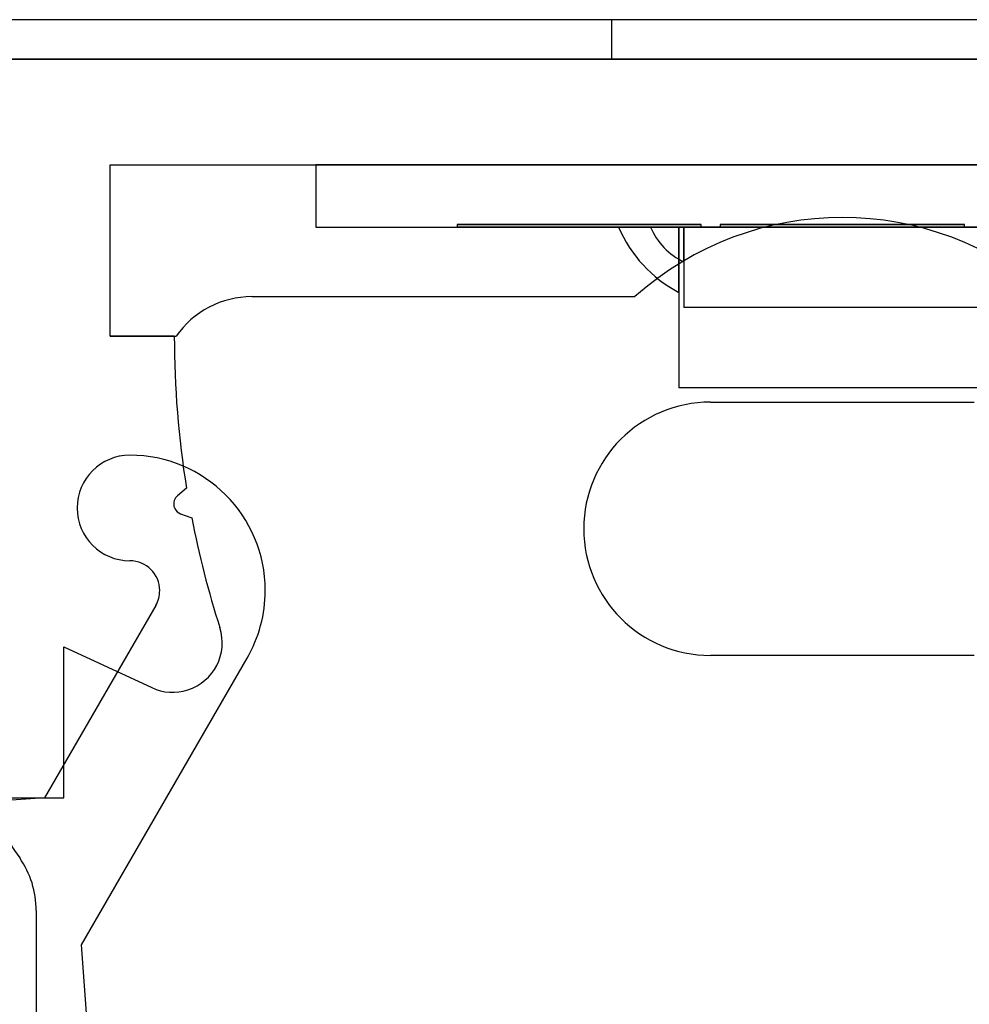
# Model space of a CAD drawing. Units: inches. Extents: x 38.9 to 74, y 1.1 to 34.8.
# Drawn here: x 42.2 to 42.5, y 16.4 to 16.7 of the extents above; entities that cross this region are included whole.
import ezdxf

# ---------------------------------------------------------------- set-up
doc = ezdxf.new("R2010")
doc.units = ezdxf.units.IN
doc.header["$MEASUREMENT"] = 0
doc.layers.add('line art', color=7, linetype='Continuous', lineweight=0)

# ---------------------------------------------------------------- blocks, each defined once
blk = doc.blocks.new('Block_24')
at = {"layer": 'line art', "color": 7, "lineweight": 25}
for p, q in [((42.8438, 16.73772), (42.1578, 16.73772)), ((42.4133, 16.73772), (42.4133, 16.72272)), ((42.4133, 16.73772), (42.4133, 16.72272)), ((42.58827, 16.73772), (42.41332, 16.73772)), ((42.58827, 16.73772), (42.41332, 16.73772)), ((42.1578, 16.72272), (42.8438, 16.72272)), ((42.8198, 16.72272), (42.1818, 16.72272)), ((42.8193, 16.72272), (42.1823, 16.72272)), ((42.58827, 16.72272), (42.41332, 16.72272)), ((42.58827, 16.72272), (42.41332, 16.72272)), ((42.2233, 16.68272), (42.7783, 16.68272)), ((42.2233, 16.61772), (42.2233, 16.68272)), ((42.3013, 16.68272), (42.3013, 16.65912)), ((42.7003, 16.68272), (42.3013, 16.68272)), ((42.35479, 16.66012), (42.35479, 16.65912)), ((42.44731, 16.66012), (42.35479, 16.66012)), ((42.44731, 16.66012), (42.35479, 16.66012)), ((42.35479, 16.66012), (42.44731, 16.66012)), ((42.35479, 16.66012), (42.44731, 16.66012)), ((42.44731, 16.66012), (42.35479, 16.66012)), ((42.44731, 16.66012), (42.35479, 16.66012)), ((42.35479, 16.66012), (42.44731, 16.66012)), ((42.35479, 16.66012), (42.44731, 16.66012)), ((42.44731, 16.66012), (42.35479, 16.66012)), ((42.35479, 16.66012), (42.44731, 16.66012)), ((42.44731, 16.66012), (42.35479, 16.66012)), ((42.44731, 16.66012), (42.35479, 16.66012)), ((42.35479, 16.66012), (42.44731, 16.66012)), ((42.44731, 16.65912), (42.44731, 16.66012)), ((42.45454, 16.66012), (42.45454, 16.65912)), ((42.45454, 16.66012), (42.54706, 16.66012)), ((42.54706, 16.66012), (42.45454, 16.66012)), ((42.45454, 16.66012), (42.54706, 16.66012)), ((42.45454, 16.66012), (42.54706, 16.66012)), ((42.54706, 16.66012), (42.45454, 16.66012)), ((42.45454, 16.66012), (42.54706, 16.66012)), ((42.54706, 16.66012), (42.45454, 16.66012)), ((42.54706, 16.66012), (42.45454, 16.66012)), ((42.45454, 16.66012), (42.54706, 16.66012)), ((42.54706, 16.66012), (42.45454, 16.66012)), ((42.45454, 16.66012), (42.54706, 16.66012)), ((42.54706, 16.66012), (42.45454, 16.66012)), ((42.45454, 16.66012), (42.54706, 16.66012)), ((42.54706, 16.65912), (42.54706, 16.66012)), ((42.3013, 16.65912), (42.35479, 16.65912)), ((42.35479, 16.65912), (42.44731, 16.65912)), ((42.44731, 16.65912), (42.35479, 16.65912)), ((42.44731, 16.65912), (42.35479, 16.65912)), ((42.35479, 16.65912), (42.44731, 16.65912)), ((42.35479, 16.65912), (42.44731, 16.65912)), ((42.44731, 16.65912), (42.35479, 16.65912)), ((42.35479, 16.65912), (42.44731, 16.65912)), ((42.44731, 16.65912), (42.35479, 16.65912)), ((42.35479, 16.65912), (42.44731, 16.65912)), ((42.44731, 16.65912), (42.35479, 16.65912)), ((42.35479, 16.65912), (42.44731, 16.65912)), ((42.44731, 16.65912), (42.35479, 16.65912)), ((42.41601, 16.65912), (42.4388, 16.65912)), ((42.41601, 16.65912), (42.4388, 16.65912)), ((42.41601, 16.65912), (42.4388, 16.65912)), ((42.41601, 16.65912), (42.4388, 16.65912)), ((42.41601, 16.65912), (42.4388, 16.65912)), ((42.41601, 16.65912), (42.4388, 16.65912)), ((42.41601, 16.65912), (42.4388, 16.65912)), ((42.41601, 16.65912), (42.4388, 16.65912)), ((42.41601, 16.65912), (42.4388, 16.65912)), ((42.41601, 16.65912), (42.4388, 16.65912)), ((42.41601, 16.65912), (42.4388, 16.65912)), ((42.41601, 16.65912), (42.4388, 16.65912)), ((42.41601, 16.65912), (42.4388, 16.65912)), ((42.41601, 16.65912), (42.4388, 16.65912)), ((42.41601, 16.65912), (42.4388, 16.65912)), ((42.41601, 16.65912), (42.4388, 16.65912)), ((42.41601, 16.65912), (42.4388, 16.65912)), ((42.41601, 16.65912), (42.4388, 16.65912)), ((42.41601, 16.65912), (42.4388, 16.65912)), ((42.41601, 16.65912), (42.4388, 16.65912)), ((42.41601, 16.65912), (42.4388, 16.65912)), ((42.41601, 16.65912), (42.4388, 16.65912)), ((42.41601, 16.65912), (42.4388, 16.65912)), ((42.41601, 16.65912), (42.4388, 16.65912)), ((42.41601, 16.65912), (42.4388, 16.65912)), ((42.41601, 16.65912), (42.4388, 16.65912)), ((42.41601, 16.65912), (42.4388, 16.65912)), ((42.41601, 16.65912), (42.4388, 16.65912)), ((42.41601, 16.65912), (42.4388, 16.65912)), ((42.41601, 16.65912), (42.4388, 16.65912)), ((42.41601, 16.65912), (42.4388, 16.65912)), ((42.41601, 16.65912), (42.4388, 16.65912)), ((42.41601, 16.65912), (42.4388, 16.65912)), ((42.41601, 16.65912), (42.4388, 16.65912)), ((42.41601, 16.65912), (42.4388, 16.65912)), ((42.41601, 16.65912), (42.4388, 16.65912)), ((42.42812, 16.65912), (42.44076, 16.65912)), ((42.42812, 16.65912), (42.44076, 16.65912)), ((42.42812, 16.65912), (42.44076, 16.65912)), ((42.42812, 16.65912), (42.44076, 16.65912)), ((42.42812, 16.65912), (42.44076, 16.65912)), ((42.42812, 16.65912), (42.44076, 16.65912)), ((42.5628, 16.65912), (42.4388, 16.65912)), ((42.4388, 16.65912), (42.4388, 16.59812)), ((42.44076, 16.65912), (42.56084, 16.65912)), ((42.44076, 16.65912), (42.44076, 16.62862)), ((42.45454, 16.65912), (42.44731, 16.65912)), ((42.45454, 16.65912), (42.54706, 16.65912)), ((42.54706, 16.65912), (42.45454, 16.65912)), ((42.45454, 16.65912), (42.54706, 16.65912)), ((42.54706, 16.65912), (42.45454, 16.65912)), ((42.45454, 16.65912), (42.54706, 16.65912)), ((42.54706, 16.65912), (42.45454, 16.65912)), ((42.45454, 16.65912), (42.54706, 16.65912)), ((42.45454, 16.65912), (42.54706, 16.65912)), ((42.54706, 16.65912), (42.45454, 16.65912)), ((42.54706, 16.65912), (42.45454, 16.65912)), ((42.54706, 16.65912), (42.45454, 16.65912)), ((42.45454, 16.65912), (42.54706, 16.65912)), ((42.54706, 16.65912), (42.55429, 16.65912)), ((42.27702, 16.63272), (42.42218, 16.63272)), ((42.56084, 16.62862), (42.44076, 16.62862)), ((42.24762, 16.61772), (42.2233, 16.61772)), ((42.2233, 16.61772), (42.2483, 16.61772)), ((42.5628, 16.59812), (42.4388, 16.59812)), ((42.4508, 16.59272), (42.5508, 16.59272)), ((42.25225, 16.56007), (42.24881, 16.55718)), ((42.25002, 16.55036), (42.25424, 16.54883)), ((42.24059, 16.51564), (42.19849, 16.44272)), ((42.2058, 16.5), (42.23906, 16.48448)), ((42.2058, 16.44272), (42.2058, 16.5)), ((42.5508, 16.49672), (42.4508, 16.49672)), ((42.21247, 16.38694), (42.27523, 16.49564)), ((42.19849, 16.44272), (42.16856, 16.4406)), ((42.1758, 16.44272), (42.2058, 16.44272)), ((42.1953, 16.39995), (42.1953, 16.07672)), ((42.23306, 16.0966), (42.21247, 16.38694))]:
    blk.add_line(p, q, dxfattribs=at)
for points in [[(42.57941, 16.63272), (42.53463, 16.67272), (42.46696, 16.67272), (42.42218, 16.63272)], [(42.57941, 16.63272), (42.53463, 16.67272), (42.46696, 16.67272), (42.42218, 16.63272)], [(42.57941, 16.63272), (42.53463, 16.67272), (42.46696, 16.67272), (42.42218, 16.63272)], [(42.57941, 16.63272), (42.53463, 16.67272), (42.46696, 16.67272), (42.42218, 16.63272)], [(42.41601, 16.65912), (42.42052, 16.64848), (42.42858, 16.63972), (42.43882, 16.63435)], [(42.41601, 16.65912), (42.42052, 16.64848), (42.42858, 16.63972), (42.43882, 16.63435)], [(42.41601, 16.65912), (42.42052, 16.64848), (42.42858, 16.63972), (42.43882, 16.63435)], [(42.41601, 16.65912), (42.42052, 16.64848), (42.42858, 16.63972), (42.43882, 16.63435)], [(42.41601, 16.65912), (42.42052, 16.64848), (42.42858, 16.63972), (42.43882, 16.63435)], [(42.41601, 16.65912), (42.42052, 16.64848), (42.42858, 16.63972), (42.43882, 16.63435)], [(42.41601, 16.65912), (42.42052, 16.64848), (42.42858, 16.63972), (42.43882, 16.63435)], [(42.41601, 16.65912), (42.42052, 16.64848), (42.42858, 16.63972), (42.43882, 16.63435)], [(42.41601, 16.65912), (42.42052, 16.64848), (42.42858, 16.63972), (42.43882, 16.63435)], [(42.41601, 16.65912), (42.42052, 16.64848), (42.42858, 16.63972), (42.43882, 16.63435)], [(42.41601, 16.65912), (42.42052, 16.64848), (42.42858, 16.63972), (42.43882, 16.63435)], [(42.41601, 16.65912), (42.42052, 16.64848), (42.42858, 16.63972), (42.43882, 16.63435)], [(42.41601, 16.65912), (42.42052, 16.64848), (42.42858, 16.63972), (42.43882, 16.63435)], [(42.41601, 16.65912), (42.42052, 16.64848), (42.42858, 16.63972), (42.43882, 16.63435)], [(42.41601, 16.65912), (42.42052, 16.64848), (42.42858, 16.63972), (42.43882, 16.63435)], [(42.41601, 16.65912), (42.42052, 16.64848), (42.42858, 16.63972), (42.43882, 16.63435)], [(42.41601, 16.65912), (42.42052, 16.64848), (42.42858, 16.63972), (42.43882, 16.63435)], [(42.41601, 16.65912), (42.42052, 16.64848), (42.42858, 16.63972), (42.43882, 16.63435)], [(42.41601, 16.65912), (42.42052, 16.64848), (42.42858, 16.63972), (42.43882, 16.63435)], [(42.41601, 16.65912), (42.42052, 16.64848), (42.42858, 16.63972), (42.43882, 16.63435)], [(42.41601, 16.65912), (42.42052, 16.64848), (42.42858, 16.63972), (42.43882, 16.63435)], [(42.41601, 16.65912), (42.42052, 16.64848), (42.42858, 16.63972), (42.43882, 16.63435)], [(42.41601, 16.65912), (42.42052, 16.64848), (42.42858, 16.63972), (42.43882, 16.63435)], [(42.41601, 16.65912), (42.42052, 16.64848), (42.42858, 16.63972), (42.43882, 16.63435)], [(42.41601, 16.65912), (42.42052, 16.64848), (42.42858, 16.63972), (42.43882, 16.63435)], [(42.41601, 16.65912), (42.42052, 16.64848), (42.42858, 16.63972), (42.43882, 16.63435)], [(42.41601, 16.65912), (42.42052, 16.64848), (42.42858, 16.63972), (42.43882, 16.63435)], [(42.41601, 16.65912), (42.42052, 16.64848), (42.42858, 16.63972), (42.43882, 16.63435)], [(42.41601, 16.65912), (42.42052, 16.64848), (42.42858, 16.63972), (42.43882, 16.63435)], [(42.41601, 16.65912), (42.42052, 16.64848), (42.42858, 16.63972), (42.43882, 16.63435)], [(42.41601, 16.65912), (42.42052, 16.64848), (42.42858, 16.63972), (42.43882, 16.63435)], [(42.41601, 16.65912), (42.42052, 16.64848), (42.42858, 16.63972), (42.43882, 16.63435)], [(42.41601, 16.65912), (42.42052, 16.64848), (42.42858, 16.63972), (42.43882, 16.63435)], [(42.41601, 16.65912), (42.42052, 16.64848), (42.42858, 16.63972), (42.43882, 16.63435)], [(42.41601, 16.65912), (42.42052, 16.64848), (42.42858, 16.63972), (42.43882, 16.63435)], [(42.41601, 16.65912), (42.42052, 16.64848), (42.42858, 16.63972), (42.43882, 16.63435)], [(42.42812, 16.65912), (42.43052, 16.65328), (42.43503, 16.64857), (42.44076, 16.64592)], [(42.42812, 16.65912), (42.43052, 16.65328), (42.43503, 16.64857), (42.44076, 16.64592)], [(42.42812, 16.65912), (42.43052, 16.65328), (42.43503, 16.64857), (42.44076, 16.64592)], [(42.42812, 16.65912), (42.43052, 16.65328), (42.43503, 16.64857), (42.44076, 16.64592)], [(42.42812, 16.65912), (42.43052, 16.65328), (42.43503, 16.64857), (42.44076, 16.64592)], [(42.42812, 16.65912), (42.43052, 16.65328), (42.43503, 16.64857), (42.44076, 16.64592)], [(42.27702, 16.63272), (42.26557, 16.63272), (42.25484, 16.62712), (42.2483, 16.61772)], [(42.27702, 16.63272), (42.26557, 16.63272), (42.25484, 16.62712), (42.2483, 16.61772)], [(42.27702, 16.63272), (42.26557, 16.63272), (42.25484, 16.62712), (42.2483, 16.61772)], [(42.27702, 16.63272), (42.26557, 16.63272), (42.25484, 16.62712), (42.2483, 16.61772)], [(42.24762, 16.61772), (42.24762, 16.59841), (42.24917, 16.57913), (42.25225, 16.56007)], [(42.24762, 16.61772), (42.24762, 16.59841), (42.24917, 16.57913), (42.25225, 16.56007)], [(42.25424, 16.54883), (42.25697, 16.53477), (42.26053, 16.52089), (42.2649, 16.50725)], [(42.25424, 16.54883), (42.25697, 16.53477), (42.26053, 16.52089), (42.2649, 16.50725)], [(42.1568, 16.52272), (42.1568, 16.48597), (42.16804, 16.4501), (42.18903, 16.41994)], [(42.1568, 16.52272), (42.1568, 16.48597), (42.16804, 16.4501), (42.18903, 16.41994)], [(42.1953, 16.39995), (42.1953, 16.4071), (42.19311, 16.41407), (42.18903, 16.41994)], [(42.1953, 16.39995), (42.1953, 16.4071), (42.19311, 16.41407), (42.18903, 16.41994)], [(42.1953, 16.39995), (42.1953, 16.4071), (42.19311, 16.41407), (42.18903, 16.41994)], [(42.1953, 16.39995), (42.1953, 16.4071), (42.19311, 16.41407), (42.18903, 16.41994)]]:
    blk.add_open_spline(points, degree=3, dxfattribs=at)
for points, knots in [([(42.4388, 16.64673), (42.4388, 16.64332), (42.4388, 16.64086), (42.4388, 16.63902), (42.4388, 16.6357), (42.4388, 16.63436), (42.4388, 16.63436), (42.4388, 16.63436), (42.4388, 16.63443), (42.4388, 16.63458), (42.4388, 16.63513), (42.4388, 16.63673), (42.4388, 16.63981), (42.4388, 16.64171), (42.4388, 16.64418), (42.4388, 16.64748), (42.4388, 16.6508), (42.4388, 16.65496), (42.4388, 16.65912), (42.4388, 16.65466), (42.4388, 16.6502), (42.4388, 16.64673)], [0, 0, 0, 0, 1, 1, 1, 2, 2, 2, 3, 3, 3, 4, 4, 4, 5, 5, 5, 6, 6, 6, 7, 7, 7, 7]), ([(42.4388, 16.64673), (42.4388, 16.64332), (42.4388, 16.64086), (42.4388, 16.63902), (42.4388, 16.6357), (42.4388, 16.63436), (42.4388, 16.63436), (42.4388, 16.63436), (42.4388, 16.63443), (42.4388, 16.63458), (42.4388, 16.63513), (42.4388, 16.63673), (42.4388, 16.63981), (42.4388, 16.64171), (42.4388, 16.64418), (42.4388, 16.64748), (42.4388, 16.6508), (42.4388, 16.65496), (42.4388, 16.65912), (42.4388, 16.65466), (42.4388, 16.6502), (42.4388, 16.64673)], [0, 0, 0, 0, 1, 1, 1, 2, 2, 2, 3, 3, 3, 4, 4, 4, 5, 5, 5, 6, 6, 6, 7, 7, 7, 7]), ([(42.4388, 16.65226), (42.4388, 16.65021), (42.4388, 16.64838), (42.4388, 16.64673), (42.4388, 16.64507), (42.4388, 16.64358), (42.4388, 16.64229), (42.4388, 16.64102), (42.4388, 16.63994), (42.4388, 16.63902), (42.4388, 16.63731), (42.4388, 16.63616), (42.4388, 16.63541), (42.4388, 16.63469), (42.4388, 16.63436), (42.4388, 16.63436), (42.4388, 16.63436), (42.4388, 16.63443), (42.4388, 16.63458), (42.4388, 16.63486), (42.4388, 16.6354), (42.4388, 16.63627), (42.4388, 16.63712), (42.4388, 16.63827), (42.4388, 16.63981), (42.4388, 16.64078), (42.4388, 16.64191), (42.4388, 16.6432), (42.4388, 16.64447), (42.4388, 16.6459), (42.4388, 16.64748), (42.4388, 16.64912), (42.4388, 16.65093), (42.4388, 16.65293), (42.4388, 16.65487), (42.4388, 16.657), (42.4388, 16.65912), (42.4388, 16.65676), (42.4388, 16.65439), (42.4388, 16.65226)], [0, 0, 0, 0, 1, 1, 1, 2, 2, 2, 3, 3, 3, 4, 4, 4, 5, 5, 5, 6, 6, 6, 7, 7, 7, 8, 8, 8, 9, 9, 9, 10, 10, 10, 11, 11, 11, 12, 12, 12, 13, 13, 13, 13]), ([(42.4388, 16.64673), (42.4388, 16.64332), (42.4388, 16.64086), (42.4388, 16.63902), (42.4388, 16.6357), (42.4388, 16.63436), (42.4388, 16.63436), (42.4388, 16.63436), (42.4388, 16.63443), (42.4388, 16.63458), (42.4388, 16.63513), (42.4388, 16.63673), (42.4388, 16.63981), (42.4388, 16.64171), (42.4388, 16.64418), (42.4388, 16.64748), (42.4388, 16.6508), (42.4388, 16.65496), (42.4388, 16.65912), (42.4388, 16.65466), (42.4388, 16.6502), (42.4388, 16.64673)], [0, 0, 0, 0, 1, 1, 1, 2, 2, 2, 3, 3, 3, 4, 4, 4, 5, 5, 5, 6, 6, 6, 7, 7, 7, 7]), ([(42.4388, 16.64673), (42.4388, 16.64332), (42.4388, 16.64086), (42.4388, 16.63902), (42.4388, 16.6357), (42.4388, 16.63436), (42.4388, 16.63436), (42.4388, 16.63436), (42.4388, 16.63443), (42.4388, 16.63458), (42.4388, 16.63513), (42.4388, 16.63673), (42.4388, 16.63981), (42.4388, 16.64171), (42.4388, 16.64418), (42.4388, 16.64748), (42.4388, 16.6508), (42.4388, 16.65496), (42.4388, 16.65912), (42.4388, 16.65466), (42.4388, 16.6502), (42.4388, 16.64673)], [0, 0, 0, 0, 1, 1, 1, 2, 2, 2, 3, 3, 3, 4, 4, 4, 5, 5, 5, 6, 6, 6, 7, 7, 7, 7]), ([(42.4388, 16.64673), (42.4388, 16.64332), (42.4388, 16.64086), (42.4388, 16.63902), (42.4388, 16.6357), (42.4388, 16.63436), (42.4388, 16.63436), (42.4388, 16.63436), (42.4388, 16.63443), (42.4388, 16.63458), (42.4388, 16.63513), (42.4388, 16.63673), (42.4388, 16.63981), (42.4388, 16.64171), (42.4388, 16.64418), (42.4388, 16.64748), (42.4388, 16.6508), (42.4388, 16.65496), (42.4388, 16.65912), (42.4388, 16.65466), (42.4388, 16.6502), (42.4388, 16.64673)], [0, 0, 0, 0, 1, 1, 1, 2, 2, 2, 3, 3, 3, 4, 4, 4, 5, 5, 5, 6, 6, 6, 7, 7, 7, 7]), ([(42.4388, 16.64673), (42.4388, 16.64332), (42.4388, 16.64086), (42.4388, 16.63902), (42.4388, 16.6357), (42.4388, 16.63436), (42.4388, 16.63436), (42.4388, 16.63436), (42.4388, 16.63443), (42.4388, 16.63458), (42.4388, 16.63513), (42.4388, 16.63673), (42.4388, 16.63981), (42.4388, 16.64171), (42.4388, 16.64418), (42.4388, 16.64748), (42.4388, 16.6508), (42.4388, 16.65496), (42.4388, 16.65912), (42.4388, 16.65466), (42.4388, 16.6502), (42.4388, 16.64673)], [0, 0, 0, 0, 1, 1, 1, 2, 2, 2, 3, 3, 3, 4, 4, 4, 5, 5, 5, 6, 6, 6, 7, 7, 7, 7]), ([(42.4388, 16.64673), (42.4388, 16.64332), (42.4388, 16.64086), (42.4388, 16.63902), (42.4388, 16.6357), (42.4388, 16.63436), (42.4388, 16.63436), (42.4388, 16.63436), (42.4388, 16.63443), (42.4388, 16.63458), (42.4388, 16.63513), (42.4388, 16.63673), (42.4388, 16.63981), (42.4388, 16.64171), (42.4388, 16.64418), (42.4388, 16.64748), (42.4388, 16.6508), (42.4388, 16.65496), (42.4388, 16.65912), (42.4388, 16.65466), (42.4388, 16.6502), (42.4388, 16.64673)], [0, 0, 0, 0, 1, 1, 1, 2, 2, 2, 3, 3, 3, 4, 4, 4, 5, 5, 5, 6, 6, 6, 7, 7, 7, 7]), ([(42.4388, 16.64673), (42.4388, 16.64332), (42.4388, 16.64086), (42.4388, 16.63902), (42.4388, 16.6357), (42.4388, 16.63436), (42.4388, 16.63436), (42.4388, 16.63436), (42.4388, 16.63443), (42.4388, 16.63458), (42.4388, 16.63513), (42.4388, 16.63673), (42.4388, 16.63981), (42.4388, 16.64171), (42.4388, 16.64418), (42.4388, 16.64748), (42.4388, 16.6508), (42.4388, 16.65496), (42.4388, 16.65912), (42.4388, 16.65466), (42.4388, 16.6502), (42.4388, 16.64673)], [0, 0, 0, 0, 1, 1, 1, 2, 2, 2, 3, 3, 3, 4, 4, 4, 5, 5, 5, 6, 6, 6, 7, 7, 7, 7]), ([(42.4388, 16.64673), (42.4388, 16.64332), (42.4388, 16.64086), (42.4388, 16.63902), (42.4388, 16.6357), (42.4388, 16.63436), (42.4388, 16.63436), (42.4388, 16.63436), (42.4388, 16.63443), (42.4388, 16.63458), (42.4388, 16.63513), (42.4388, 16.63673), (42.4388, 16.63981), (42.4388, 16.64171), (42.4388, 16.64418), (42.4388, 16.64748), (42.4388, 16.6508), (42.4388, 16.65496), (42.4388, 16.65912), (42.4388, 16.65466), (42.4388, 16.6502), (42.4388, 16.64673)], [0, 0, 0, 0, 1, 1, 1, 2, 2, 2, 3, 3, 3, 4, 4, 4, 5, 5, 5, 6, 6, 6, 7, 7, 7, 7]), ([(42.4388, 16.64673), (42.4388, 16.64332), (42.4388, 16.64086), (42.4388, 16.63902), (42.4388, 16.6357), (42.4388, 16.63436), (42.4388, 16.63436), (42.4388, 16.63436), (42.4388, 16.63443), (42.4388, 16.63458), (42.4388, 16.63513), (42.4388, 16.63673), (42.4388, 16.63981), (42.4388, 16.64171), (42.4388, 16.64418), (42.4388, 16.64748), (42.4388, 16.6508), (42.4388, 16.65496), (42.4388, 16.65912), (42.4388, 16.65466), (42.4388, 16.6502), (42.4388, 16.64673)], [0, 0, 0, 0, 1, 1, 1, 2, 2, 2, 3, 3, 3, 4, 4, 4, 5, 5, 5, 6, 6, 6, 7, 7, 7, 7]), ([(42.4388, 16.64673), (42.4388, 16.64332), (42.4388, 16.64086), (42.4388, 16.63902), (42.4388, 16.6357), (42.4388, 16.63436), (42.4388, 16.63436), (42.4388, 16.63436), (42.4388, 16.63443), (42.4388, 16.63458), (42.4388, 16.63513), (42.4388, 16.63673), (42.4388, 16.63981), (42.4388, 16.64171), (42.4388, 16.64418), (42.4388, 16.64748), (42.4388, 16.6508), (42.4388, 16.65496), (42.4388, 16.65912), (42.4388, 16.65466), (42.4388, 16.6502), (42.4388, 16.64673)], [0, 0, 0, 0, 1, 1, 1, 2, 2, 2, 3, 3, 3, 4, 4, 4, 5, 5, 5, 6, 6, 6, 7, 7, 7, 7]), ([(42.4388, 16.64673), (42.4388, 16.64332), (42.4388, 16.64086), (42.4388, 16.63902), (42.4388, 16.6357), (42.4388, 16.63436), (42.4388, 16.63436), (42.4388, 16.63436), (42.4388, 16.63443), (42.4388, 16.63458), (42.4388, 16.63513), (42.4388, 16.63673), (42.4388, 16.63981), (42.4388, 16.64171), (42.4388, 16.64418), (42.4388, 16.64748), (42.4388, 16.6508), (42.4388, 16.65496), (42.4388, 16.65912), (42.4388, 16.65466), (42.4388, 16.6502), (42.4388, 16.64673)], [0, 0, 0, 0, 1, 1, 1, 2, 2, 2, 3, 3, 3, 4, 4, 4, 5, 5, 5, 6, 6, 6, 7, 7, 7, 7]), ([(42.4388, 16.64673), (42.4388, 16.64332), (42.4388, 16.64086), (42.4388, 16.63902), (42.4388, 16.6357), (42.4388, 16.63436), (42.4388, 16.63436), (42.4388, 16.63436), (42.4388, 16.63443), (42.4388, 16.63458), (42.4388, 16.63513), (42.4388, 16.63673), (42.4388, 16.63981), (42.4388, 16.64171), (42.4388, 16.64418), (42.4388, 16.64748), (42.4388, 16.6508), (42.4388, 16.65496), (42.4388, 16.65912), (42.4388, 16.65466), (42.4388, 16.6502), (42.4388, 16.64673)], [0, 0, 0, 0, 1, 1, 1, 2, 2, 2, 3, 3, 3, 4, 4, 4, 5, 5, 5, 6, 6, 6, 7, 7, 7, 7]), ([(42.4388, 16.64673), (42.4388, 16.64332), (42.4388, 16.64086), (42.4388, 16.63902), (42.4388, 16.6357), (42.4388, 16.63436), (42.4388, 16.63436), (42.4388, 16.63436), (42.4388, 16.63443), (42.4388, 16.63458), (42.4388, 16.63513), (42.4388, 16.63673), (42.4388, 16.63981), (42.4388, 16.64171), (42.4388, 16.64418), (42.4388, 16.64748), (42.4388, 16.6508), (42.4388, 16.65496), (42.4388, 16.65912), (42.4388, 16.65466), (42.4388, 16.6502), (42.4388, 16.64673)], [0, 0, 0, 0, 1, 1, 1, 2, 2, 2, 3, 3, 3, 4, 4, 4, 5, 5, 5, 6, 6, 6, 7, 7, 7, 7]), ([(42.4388, 16.64673), (42.4388, 16.64332), (42.4388, 16.64086), (42.4388, 16.63902), (42.4388, 16.6357), (42.4388, 16.63436), (42.4388, 16.63436), (42.4388, 16.63436), (42.4388, 16.63443), (42.4388, 16.63458), (42.4388, 16.63513), (42.4388, 16.63673), (42.4388, 16.63981), (42.4388, 16.64171), (42.4388, 16.64418), (42.4388, 16.64748), (42.4388, 16.6508), (42.4388, 16.65496), (42.4388, 16.65912), (42.4388, 16.65466), (42.4388, 16.6502), (42.4388, 16.64673)], [0, 0, 0, 0, 1, 1, 1, 2, 2, 2, 3, 3, 3, 4, 4, 4, 5, 5, 5, 6, 6, 6, 7, 7, 7, 7]), ([(42.4388, 16.64673), (42.4388, 16.64332), (42.4388, 16.64086), (42.4388, 16.63902), (42.4388, 16.6357), (42.4388, 16.63436), (42.4388, 16.63436), (42.4388, 16.63436), (42.4388, 16.63443), (42.4388, 16.63458), (42.4388, 16.63513), (42.4388, 16.63673), (42.4388, 16.63981), (42.4388, 16.64171), (42.4388, 16.64418), (42.4388, 16.64748), (42.4388, 16.6508), (42.4388, 16.65496), (42.4388, 16.65912), (42.4388, 16.65466), (42.4388, 16.6502), (42.4388, 16.64673)], [0, 0, 0, 0, 1, 1, 1, 2, 2, 2, 3, 3, 3, 4, 4, 4, 5, 5, 5, 6, 6, 6, 7, 7, 7, 7]), ([(42.4388, 16.64673), (42.4388, 16.64332), (42.4388, 16.64086), (42.4388, 16.63902), (42.4388, 16.6357), (42.4388, 16.63436), (42.4388, 16.63436), (42.4388, 16.63436), (42.4388, 16.63443), (42.4388, 16.63458), (42.4388, 16.63513), (42.4388, 16.63673), (42.4388, 16.63981), (42.4388, 16.64171), (42.4388, 16.64418), (42.4388, 16.64748), (42.4388, 16.6508), (42.4388, 16.65496), (42.4388, 16.65912), (42.4388, 16.65466), (42.4388, 16.6502), (42.4388, 16.64673)], [0, 0, 0, 0, 1, 1, 1, 2, 2, 2, 3, 3, 3, 4, 4, 4, 5, 5, 5, 6, 6, 6, 7, 7, 7, 7]), ([(42.4388, 16.64673), (42.4388, 16.64332), (42.4388, 16.64086), (42.4388, 16.63902), (42.4388, 16.6357), (42.4388, 16.63436), (42.4388, 16.63436), (42.4388, 16.63436), (42.4388, 16.63443), (42.4388, 16.63458), (42.4388, 16.63513), (42.4388, 16.63673), (42.4388, 16.63981), (42.4388, 16.64171), (42.4388, 16.64418), (42.4388, 16.64748), (42.4388, 16.6508), (42.4388, 16.65496), (42.4388, 16.65912), (42.4388, 16.65466), (42.4388, 16.6502), (42.4388, 16.64673)], [0, 0, 0, 0, 1, 1, 1, 2, 2, 2, 3, 3, 3, 4, 4, 4, 5, 5, 5, 6, 6, 6, 7, 7, 7, 7]), ([(42.4388, 16.64673), (42.4388, 16.64332), (42.4388, 16.64086), (42.4388, 16.63902), (42.4388, 16.6357), (42.4388, 16.63436), (42.4388, 16.63436), (42.4388, 16.63436), (42.4388, 16.63443), (42.4388, 16.63458), (42.4388, 16.63513), (42.4388, 16.63673), (42.4388, 16.63981), (42.4388, 16.64171), (42.4388, 16.64418), (42.4388, 16.64748), (42.4388, 16.6508), (42.4388, 16.65496), (42.4388, 16.65912), (42.4388, 16.65466), (42.4388, 16.6502), (42.4388, 16.64673)], [0, 0, 0, 0, 1, 1, 1, 2, 2, 2, 3, 3, 3, 4, 4, 4, 5, 5, 5, 6, 6, 6, 7, 7, 7, 7]), ([(42.4388, 16.64673), (42.4388, 16.64332), (42.4388, 16.64086), (42.4388, 16.63902), (42.4388, 16.6357), (42.4388, 16.63436), (42.4388, 16.63436), (42.4388, 16.63436), (42.4388, 16.63443), (42.4388, 16.63458), (42.4388, 16.63513), (42.4388, 16.63673), (42.4388, 16.63981), (42.4388, 16.64171), (42.4388, 16.64418), (42.4388, 16.64748), (42.4388, 16.6508), (42.4388, 16.65496), (42.4388, 16.65912), (42.4388, 16.65466), (42.4388, 16.6502), (42.4388, 16.64673)], [0, 0, 0, 0, 1, 1, 1, 2, 2, 2, 3, 3, 3, 4, 4, 4, 5, 5, 5, 6, 6, 6, 7, 7, 7, 7]), ([(42.4388, 16.64673), (42.4388, 16.64332), (42.4388, 16.64086), (42.4388, 16.63902), (42.4388, 16.6357), (42.4388, 16.63436), (42.4388, 16.63436), (42.4388, 16.63436), (42.4388, 16.63443), (42.4388, 16.63458), (42.4388, 16.63513), (42.4388, 16.63673), (42.4388, 16.63981), (42.4388, 16.64171), (42.4388, 16.64418), (42.4388, 16.64748), (42.4388, 16.6508), (42.4388, 16.65496), (42.4388, 16.65912), (42.4388, 16.65466), (42.4388, 16.6502), (42.4388, 16.64673)], [0, 0, 0, 0, 1, 1, 1, 2, 2, 2, 3, 3, 3, 4, 4, 4, 5, 5, 5, 6, 6, 6, 7, 7, 7, 7]), ([(42.4388, 16.64673), (42.4388, 16.64332), (42.4388, 16.64086), (42.4388, 16.63902), (42.4388, 16.6357), (42.4388, 16.63436), (42.4388, 16.63436), (42.4388, 16.63436), (42.4388, 16.63443), (42.4388, 16.63458), (42.4388, 16.63513), (42.4388, 16.63673), (42.4388, 16.63981), (42.4388, 16.64171), (42.4388, 16.64418), (42.4388, 16.64748), (42.4388, 16.6508), (42.4388, 16.65496), (42.4388, 16.65912), (42.4388, 16.65466), (42.4388, 16.6502), (42.4388, 16.64673)], [0, 0, 0, 0, 1, 1, 1, 2, 2, 2, 3, 3, 3, 4, 4, 4, 5, 5, 5, 6, 6, 6, 7, 7, 7, 7]), ([(42.4388, 16.64673), (42.4388, 16.64332), (42.4388, 16.64086), (42.4388, 16.63902), (42.4388, 16.6357), (42.4388, 16.63436), (42.4388, 16.63436), (42.4388, 16.63436), (42.4388, 16.63443), (42.4388, 16.63458), (42.4388, 16.63513), (42.4388, 16.63673), (42.4388, 16.63981), (42.4388, 16.64171), (42.4388, 16.64418), (42.4388, 16.64748), (42.4388, 16.6508), (42.4388, 16.65496), (42.4388, 16.65912), (42.4388, 16.65466), (42.4388, 16.6502), (42.4388, 16.64673)], [0, 0, 0, 0, 1, 1, 1, 2, 2, 2, 3, 3, 3, 4, 4, 4, 5, 5, 5, 6, 6, 6, 7, 7, 7, 7]), ([(42.4388, 16.64673), (42.4388, 16.64332), (42.4388, 16.64086), (42.4388, 16.63902), (42.4388, 16.6357), (42.4388, 16.63436), (42.4388, 16.63436), (42.4388, 16.63436), (42.4388, 16.63443), (42.4388, 16.63458), (42.4388, 16.63513), (42.4388, 16.63673), (42.4388, 16.63981), (42.4388, 16.64171), (42.4388, 16.64418), (42.4388, 16.64748), (42.4388, 16.6508), (42.4388, 16.65496), (42.4388, 16.65912), (42.4388, 16.65466), (42.4388, 16.6502), (42.4388, 16.64673)], [0, 0, 0, 0, 1, 1, 1, 2, 2, 2, 3, 3, 3, 4, 4, 4, 5, 5, 5, 6, 6, 6, 7, 7, 7, 7]), ([(42.4388, 16.64673), (42.4388, 16.64332), (42.4388, 16.64086), (42.4388, 16.63902), (42.4388, 16.6357), (42.4388, 16.63436), (42.4388, 16.63436), (42.4388, 16.63436), (42.4388, 16.63443), (42.4388, 16.63458), (42.4388, 16.63513), (42.4388, 16.63673), (42.4388, 16.63981), (42.4388, 16.64171), (42.4388, 16.64418), (42.4388, 16.64748), (42.4388, 16.6508), (42.4388, 16.65496), (42.4388, 16.65912), (42.4388, 16.65466), (42.4388, 16.6502), (42.4388, 16.64673)], [0, 0, 0, 0, 1, 1, 1, 2, 2, 2, 3, 3, 3, 4, 4, 4, 5, 5, 5, 6, 6, 6, 7, 7, 7, 7]), ([(42.4388, 16.64673), (42.4388, 16.64332), (42.4388, 16.64086), (42.4388, 16.63902), (42.4388, 16.6357), (42.4388, 16.63436), (42.4388, 16.63436), (42.4388, 16.63436), (42.4388, 16.63443), (42.4388, 16.63458), (42.4388, 16.63513), (42.4388, 16.63673), (42.4388, 16.63981), (42.4388, 16.64171), (42.4388, 16.64418), (42.4388, 16.64748), (42.4388, 16.6508), (42.4388, 16.65496), (42.4388, 16.65912), (42.4388, 16.65466), (42.4388, 16.6502), (42.4388, 16.64673)], [0, 0, 0, 0, 1, 1, 1, 2, 2, 2, 3, 3, 3, 4, 4, 4, 5, 5, 5, 6, 6, 6, 7, 7, 7, 7]), ([(42.4388, 16.64673), (42.4388, 16.64332), (42.4388, 16.64086), (42.4388, 16.63902), (42.4388, 16.6357), (42.4388, 16.63436), (42.4388, 16.63436), (42.4388, 16.63436), (42.4388, 16.63443), (42.4388, 16.63458), (42.4388, 16.63513), (42.4388, 16.63673), (42.4388, 16.63981), (42.4388, 16.64171), (42.4388, 16.64418), (42.4388, 16.64748), (42.4388, 16.6508), (42.4388, 16.65496), (42.4388, 16.65912), (42.4388, 16.65466), (42.4388, 16.6502), (42.4388, 16.64673)], [0, 0, 0, 0, 1, 1, 1, 2, 2, 2, 3, 3, 3, 4, 4, 4, 5, 5, 5, 6, 6, 6, 7, 7, 7, 7]), ([(42.4388, 16.64673), (42.4388, 16.64332), (42.4388, 16.64086), (42.4388, 16.63902), (42.4388, 16.6357), (42.4388, 16.63436), (42.4388, 16.63436), (42.4388, 16.63436), (42.4388, 16.63443), (42.4388, 16.63458), (42.4388, 16.63513), (42.4388, 16.63673), (42.4388, 16.63981), (42.4388, 16.64171), (42.4388, 16.64418), (42.4388, 16.64748), (42.4388, 16.6508), (42.4388, 16.65496), (42.4388, 16.65912), (42.4388, 16.65466), (42.4388, 16.6502), (42.4388, 16.64673)], [0, 0, 0, 0, 1, 1, 1, 2, 2, 2, 3, 3, 3, 4, 4, 4, 5, 5, 5, 6, 6, 6, 7, 7, 7, 7]), ([(42.4388, 16.64673), (42.4388, 16.64332), (42.4388, 16.64086), (42.4388, 16.63902), (42.4388, 16.6357), (42.4388, 16.63436), (42.4388, 16.63436), (42.4388, 16.63436), (42.4388, 16.63443), (42.4388, 16.63458), (42.4388, 16.63513), (42.4388, 16.63673), (42.4388, 16.63981), (42.4388, 16.64171), (42.4388, 16.64418), (42.4388, 16.64748), (42.4388, 16.6508), (42.4388, 16.65496), (42.4388, 16.65912), (42.4388, 16.65466), (42.4388, 16.6502), (42.4388, 16.64673)], [0, 0, 0, 0, 1, 1, 1, 2, 2, 2, 3, 3, 3, 4, 4, 4, 5, 5, 5, 6, 6, 6, 7, 7, 7, 7]), ([(42.4388, 16.64673), (42.4388, 16.64332), (42.4388, 16.64086), (42.4388, 16.63902), (42.4388, 16.6357), (42.4388, 16.63436), (42.4388, 16.63436), (42.4388, 16.63436), (42.4388, 16.63443), (42.4388, 16.63458), (42.4388, 16.63513), (42.4388, 16.63673), (42.4388, 16.63981), (42.4388, 16.64171), (42.4388, 16.64418), (42.4388, 16.64748), (42.4388, 16.6508), (42.4388, 16.65496), (42.4388, 16.65912), (42.4388, 16.65466), (42.4388, 16.6502), (42.4388, 16.64673)], [0, 0, 0, 0, 1, 1, 1, 2, 2, 2, 3, 3, 3, 4, 4, 4, 5, 5, 5, 6, 6, 6, 7, 7, 7, 7]), ([(42.4388, 16.64673), (42.4388, 16.64332), (42.4388, 16.64086), (42.4388, 16.63902), (42.4388, 16.6357), (42.4388, 16.63436), (42.4388, 16.63436), (42.4388, 16.63436), (42.4388, 16.63443), (42.4388, 16.63458), (42.4388, 16.63513), (42.4388, 16.63673), (42.4388, 16.63981), (42.4388, 16.64171), (42.4388, 16.64418), (42.4388, 16.64748), (42.4388, 16.6508), (42.4388, 16.65496), (42.4388, 16.65912), (42.4388, 16.65466), (42.4388, 16.6502), (42.4388, 16.64673)], [0, 0, 0, 0, 1, 1, 1, 2, 2, 2, 3, 3, 3, 4, 4, 4, 5, 5, 5, 6, 6, 6, 7, 7, 7, 7]), ([(42.4388, 16.64673), (42.4388, 16.64332), (42.4388, 16.64086), (42.4388, 16.63902), (42.4388, 16.6357), (42.4388, 16.63436), (42.4388, 16.63436), (42.4388, 16.63436), (42.4388, 16.63443), (42.4388, 16.63458), (42.4388, 16.63513), (42.4388, 16.63673), (42.4388, 16.63981), (42.4388, 16.64171), (42.4388, 16.64418), (42.4388, 16.64748), (42.4388, 16.6508), (42.4388, 16.65496), (42.4388, 16.65912), (42.4388, 16.65466), (42.4388, 16.6502), (42.4388, 16.64673)], [0, 0, 0, 0, 1, 1, 1, 2, 2, 2, 3, 3, 3, 4, 4, 4, 5, 5, 5, 6, 6, 6, 7, 7, 7, 7]), ([(42.4388, 16.64673), (42.4388, 16.64332), (42.4388, 16.64086), (42.4388, 16.63902), (42.4388, 16.6357), (42.4388, 16.63436), (42.4388, 16.63436), (42.4388, 16.63436), (42.4388, 16.63443), (42.4388, 16.63458), (42.4388, 16.63513), (42.4388, 16.63673), (42.4388, 16.63981), (42.4388, 16.64171), (42.4388, 16.64418), (42.4388, 16.64748), (42.4388, 16.6508), (42.4388, 16.65496), (42.4388, 16.65912), (42.4388, 16.65466), (42.4388, 16.6502), (42.4388, 16.64673)], [0, 0, 0, 0, 1, 1, 1, 2, 2, 2, 3, 3, 3, 4, 4, 4, 5, 5, 5, 6, 6, 6, 7, 7, 7, 7]), ([(42.4388, 16.64673), (42.4388, 16.64332), (42.4388, 16.64086), (42.4388, 16.63902), (42.4388, 16.6357), (42.4388, 16.63436), (42.4388, 16.63436), (42.4388, 16.63436), (42.4388, 16.63443), (42.4388, 16.63458), (42.4388, 16.63513), (42.4388, 16.63673), (42.4388, 16.63981), (42.4388, 16.64171), (42.4388, 16.64418), (42.4388, 16.64748), (42.4388, 16.6508), (42.4388, 16.65496), (42.4388, 16.65912), (42.4388, 16.65466), (42.4388, 16.6502), (42.4388, 16.64673)], [0, 0, 0, 0, 1, 1, 1, 2, 2, 2, 3, 3, 3, 4, 4, 4, 5, 5, 5, 6, 6, 6, 7, 7, 7, 7]), ([(42.4388, 16.64673), (42.4388, 16.64332), (42.4388, 16.64086), (42.4388, 16.63902), (42.4388, 16.6357), (42.4388, 16.63436), (42.4388, 16.63436), (42.4388, 16.63436), (42.4388, 16.63443), (42.4388, 16.63458), (42.4388, 16.63513), (42.4388, 16.63673), (42.4388, 16.63981), (42.4388, 16.64171), (42.4388, 16.64418), (42.4388, 16.64748), (42.4388, 16.6508), (42.4388, 16.65496), (42.4388, 16.65912), (42.4388, 16.65466), (42.4388, 16.6502), (42.4388, 16.64673)], [0, 0, 0, 0, 1, 1, 1, 2, 2, 2, 3, 3, 3, 4, 4, 4, 5, 5, 5, 6, 6, 6, 7, 7, 7, 7]), ([(42.44076, 16.65815), (42.44076, 16.65571), (42.44076, 16.65363), (42.44076, 16.65197), (42.44076, 16.65033), (42.44076, 16.64911), (42.44076, 16.6482), (42.44076, 16.64651), (42.44076, 16.64592), (42.44076, 16.64593), (42.44076, 16.64593), (42.44076, 16.64601), (42.44076, 16.64618), (42.44076, 16.64657), (42.44076, 16.64748), (42.44076, 16.64918), (42.44076, 16.65018), (42.44076, 16.65147), (42.44076, 16.65316), (42.44076, 16.65487), (42.44076, 16.657), (42.44076, 16.65912), (42.44076, 16.65879), (42.44076, 16.65847), (42.44076, 16.65815)], [0, 0, 0, 0, 1, 1, 1, 2, 2, 2, 3, 3, 3, 4, 4, 4, 5, 5, 5, 6, 6, 6, 7, 7, 7, 8, 8, 8, 8]), ([(42.44076, 16.65815), (42.44076, 16.65571), (42.44076, 16.65363), (42.44076, 16.65197), (42.44076, 16.65033), (42.44076, 16.64911), (42.44076, 16.6482), (42.44076, 16.64651), (42.44076, 16.64592), (42.44076, 16.64593), (42.44076, 16.64593), (42.44076, 16.64601), (42.44076, 16.64618), (42.44076, 16.64657), (42.44076, 16.64748), (42.44076, 16.64918), (42.44076, 16.65018), (42.44076, 16.65147), (42.44076, 16.65316), (42.44076, 16.65487), (42.44076, 16.657), (42.44076, 16.65912), (42.44076, 16.65879), (42.44076, 16.65847), (42.44076, 16.65815)], [0, 0, 0, 0, 1, 1, 1, 2, 2, 2, 3, 3, 3, 4, 4, 4, 5, 5, 5, 6, 6, 6, 7, 7, 7, 8, 8, 8, 8]), ([(42.44076, 16.65815), (42.44076, 16.65571), (42.44076, 16.65363), (42.44076, 16.65197), (42.44076, 16.65033), (42.44076, 16.64911), (42.44076, 16.6482), (42.44076, 16.64651), (42.44076, 16.64592), (42.44076, 16.64593), (42.44076, 16.64593), (42.44076, 16.64601), (42.44076, 16.64618), (42.44076, 16.64657), (42.44076, 16.64748), (42.44076, 16.64918), (42.44076, 16.65018), (42.44076, 16.65147), (42.44076, 16.65316), (42.44076, 16.65487), (42.44076, 16.657), (42.44076, 16.65912), (42.44076, 16.65879), (42.44076, 16.65847), (42.44076, 16.65815)], [0, 0, 0, 0, 1, 1, 1, 2, 2, 2, 3, 3, 3, 4, 4, 4, 5, 5, 5, 6, 6, 6, 7, 7, 7, 8, 8, 8, 8]), ([(42.44076, 16.65815), (42.44076, 16.65571), (42.44076, 16.65363), (42.44076, 16.65197), (42.44076, 16.65033), (42.44076, 16.64911), (42.44076, 16.6482), (42.44076, 16.64651), (42.44076, 16.64592), (42.44076, 16.64593), (42.44076, 16.64593), (42.44076, 16.64601), (42.44076, 16.64618), (42.44076, 16.64657), (42.44076, 16.64748), (42.44076, 16.64918), (42.44076, 16.65018), (42.44076, 16.65147), (42.44076, 16.65316), (42.44076, 16.65487), (42.44076, 16.657), (42.44076, 16.65912), (42.44076, 16.65879), (42.44076, 16.65847), (42.44076, 16.65815)], [0, 0, 0, 0, 1, 1, 1, 2, 2, 2, 3, 3, 3, 4, 4, 4, 5, 5, 5, 6, 6, 6, 7, 7, 7, 8, 8, 8, 8]), ([(42.44076, 16.65815), (42.44076, 16.65571), (42.44076, 16.65363), (42.44076, 16.65197), (42.44076, 16.65033), (42.44076, 16.64911), (42.44076, 16.6482), (42.44076, 16.64651), (42.44076, 16.64592), (42.44076, 16.64593), (42.44076, 16.64593), (42.44076, 16.64601), (42.44076, 16.64618), (42.44076, 16.64657), (42.44076, 16.64748), (42.44076, 16.64918), (42.44076, 16.65018), (42.44076, 16.65147), (42.44076, 16.65316), (42.44076, 16.65487), (42.44076, 16.657), (42.44076, 16.65912), (42.44076, 16.65879), (42.44076, 16.65847), (42.44076, 16.65815)], [0, 0, 0, 0, 1, 1, 1, 2, 2, 2, 3, 3, 3, 4, 4, 4, 5, 5, 5, 6, 6, 6, 7, 7, 7, 8, 8, 8, 8]), ([(42.44076, 16.65815), (42.44076, 16.65571), (42.44076, 16.65363), (42.44076, 16.65197), (42.44076, 16.65033), (42.44076, 16.64911), (42.44076, 16.6482), (42.44076, 16.64651), (42.44076, 16.64592), (42.44076, 16.64593), (42.44076, 16.64593), (42.44076, 16.64601), (42.44076, 16.64618), (42.44076, 16.64657), (42.44076, 16.64748), (42.44076, 16.64918), (42.44076, 16.65018), (42.44076, 16.65147), (42.44076, 16.65316), (42.44076, 16.65487), (42.44076, 16.657), (42.44076, 16.65912), (42.44076, 16.65879), (42.44076, 16.65847), (42.44076, 16.65815)], [0, 0, 0, 0, 1, 1, 1, 2, 2, 2, 3, 3, 3, 4, 4, 4, 5, 5, 5, 6, 6, 6, 7, 7, 7, 8, 8, 8, 8]), ([(42.4508, 16.59272), (42.42429, 16.59272), (42.4028, 16.57123), (42.4028, 16.54472), (42.4028, 16.51821), (42.42429, 16.49672), (42.4508, 16.49672)], [0, 0, 0, 0, 1, 1, 1, 2, 2, 2, 2]), ([(42.4508, 16.59272), (42.42429, 16.59272), (42.4028, 16.57123), (42.4028, 16.54472), (42.4028, 16.51821), (42.42429, 16.49672), (42.4508, 16.49672)], [0, 0, 0, 0, 1, 1, 1, 2, 2, 2, 2]), ([(42.2308, 16.5726), (42.21975, 16.5726), (42.2108, 16.56365), (42.2108, 16.5526), (42.2108, 16.54155), (42.21975, 16.5326), (42.2308, 16.5326)], [0, 0, 0, 0, 1, 1, 1, 2, 2, 2, 2]), ([(42.2308, 16.5726), (42.21975, 16.5726), (42.2108, 16.56365), (42.2108, 16.5526), (42.2108, 16.54155), (42.21975, 16.5326), (42.2308, 16.5326)], [0, 0, 0, 0, 1, 1, 1, 2, 2, 2, 2]), ([(42.27523, 16.49564), (42.27973, 16.50344), (42.2821, 16.51229), (42.2821, 16.52129), (42.2821, 16.54963), (42.25913, 16.5726), (42.2308, 16.5726)], [0, 0, 0, 0, 1, 1, 1, 2, 2, 2, 2]), ([(42.27523, 16.49564), (42.27973, 16.50344), (42.2821, 16.51229), (42.2821, 16.52129), (42.2821, 16.54963), (42.25913, 16.5726), (42.2308, 16.5726)], [0, 0, 0, 0, 1, 1, 1, 2, 2, 2, 2]), ([(42.24881, 16.55718), (42.24827, 16.55673), (42.24787, 16.55614), (42.24763, 16.55548), (42.24687, 16.55341), (42.24795, 16.55111), (42.25002, 16.55036)], [0, 0, 0, 0, 1, 1, 1, 2, 2, 2, 2]), ([(42.24881, 16.55718), (42.24827, 16.55673), (42.24787, 16.55614), (42.24763, 16.55548), (42.24687, 16.55341), (42.24795, 16.55111), (42.25002, 16.55036)], [0, 0, 0, 0, 1, 1, 1, 2, 2, 2, 2]), ([(42.24059, 16.51564), (42.24158, 16.51736), (42.2421, 16.51931), (42.2421, 16.52129), (42.2421, 16.52754), (42.23704, 16.5326), (42.2308, 16.5326)], [0, 0, 0, 0, 1, 1, 1, 2, 2, 2, 2]), ([(42.24059, 16.51564), (42.24158, 16.51736), (42.2421, 16.51931), (42.2421, 16.52129), (42.2421, 16.52754), (42.23704, 16.5326), (42.2308, 16.5326)], [0, 0, 0, 0, 1, 1, 1, 2, 2, 2, 2]), ([(42.23906, 16.48448), (42.24335, 16.48248), (42.24824, 16.48217), (42.25274, 16.48362), (42.26262, 16.48679), (42.26807, 16.49737), (42.2649, 16.50725)], [0, 0, 0, 0, 1, 1, 1, 2, 2, 2, 2]), ([(42.23906, 16.48448), (42.24335, 16.48248), (42.24824, 16.48217), (42.25274, 16.48362), (42.26262, 16.48679), (42.26807, 16.49737), (42.2649, 16.50725)], [0, 0, 0, 0, 1, 1, 1, 2, 2, 2, 2])]:
    blk.add_open_spline(points, degree=3, knots=knots, dxfattribs=at)

msp = doc.modelspace()

# ---------------------------------------------------------------- block references
at = {"layer": 'line art'}
msp.add_blockref('Block_24', (0, 0), dxfattribs=at)

doc.saveas('drawing.dxf')
